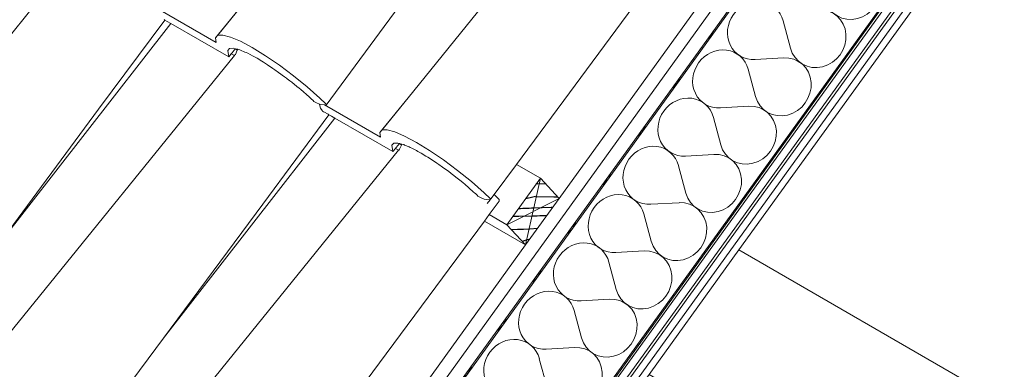
# Model space of a CAD drawing. Units: metres. Extents: x -114.2 to -108.84, y 5.44 to 10.96.
# Drawn here: x -112.91 to -111.87, y 8.51 to 8.88 of the extents above; entities that cross this region are included whole.
import ezdxf

# ---------------------------------------------------------------- set-up
doc = ezdxf.new("R2010")
doc.units = ezdxf.units.M
doc.header["$MEASUREMENT"] = 0
for name, color, linetype in [('New_0', 7, 'Continuous'), ('New_00000_Abdichtung', 7, 'Continuous'), ('New_00000_Biberschwanz', 7, 'Continuous'), ('New_00000_Dämmung', 7, 'Continuous'), ('New_00000_Holz', 7, 'Continuous'), ('New_10_Schraffur', 7, 'Continuous')]:
    doc.layers.add(name, color=color, linetype=linetype)

# ---------------------------------------------------------------- blocks, each defined once
blk = doc.blocks.new('*X24')
at = {"layer": 'New_10_Schraffur', "color": 253, "lineweight": 20}
for p, q in [((-111.9529, 9.0552), (-111.9607, 9.084)), ((-111.9602, 9.045), (-111.9901, 9.0433)), ((-111.9896, 9.0042), (-111.9974, 9.0331)), ((-111.997, 8.994), (-112.0268, 8.9923)), ((-112.0264, 8.9533), (-112.0342, 8.9821)), ((-112.0337, 8.9431), (-112.0636, 8.9414)), ((-112.0632, 8.9024), (-112.0709, 8.9312)), ((-112.0705, 8.8922), (-112.1003, 8.8905)), ((-112.0999, 8.8514), (-112.1077, 8.8803)), ((-112.1073, 8.8412), (-112.1371, 8.8395)), ((-112.1367, 8.8005), (-112.1444, 8.8293)), ((-112.144, 8.7903), (-112.1739, 8.7886)), ((-112.1734, 8.7495), (-112.1812, 8.7784)), ((-112.1808, 8.7394), (-112.2106, 8.7376)), ((-112.2102, 8.6986), (-112.218, 8.7275)), ((-112.2175, 8.6884), (-112.2474, 8.6867)), ((-112.2469, 8.6477), (-112.2547, 8.6765)), ((-112.2543, 8.6375), (-112.2841, 8.6358)), ((-112.2837, 8.5967), (-112.2915, 8.6256)), ((-112.291, 8.5865), (-112.3209, 8.5848)), ((-112.3204, 8.5458), (-112.3282, 8.5746)), ((-112.3278, 8.5356), (-112.3576, 8.5339)), ((-112.3572, 8.4948), (-112.365, 8.5237)), ((-112.3645, 8.4847), (-112.3944, 8.483)), ((-112.3939, 8.4439), (-112.4017, 8.4728)), ((-112.4013, 8.4337), (-112.4311, 8.432)), ((-112.4307, 8.393), (-112.4385, 8.4218)), ((-112.4381, 8.3828), (-112.4679, 8.3811)), ((-112.4675, 8.342), (-112.4752, 8.3709)), ((-112.4748, 8.3318), (-112.5046, 8.3301)), ((-112.5042, 8.2911), (-112.512, 8.3199)), ((-112.5116, 8.2809), (-112.5414, 8.2792)), ((-112.541, 8.2402), (-112.5488, 8.269)), ((-112.5483, 8.23), (-112.5782, 8.2283)), ((-112.5777, 8.1892), (-112.5855, 8.2181)), ((-112.5851, 8.179), (-112.6149, 8.1773)), ((-112.6145, 8.1383), (-112.6223, 8.1671)), ((-112.6257, 8.1279), (-112.6517, 8.1264)), ((-112.6572, 8.1096), (-112.659, 8.1162))]:
    blk.add_line(p, q, dxfattribs=at)
for centre, start_param, end_param in [((-112.0228, 9.1366), 4.681426, 4.740721), ((-111.9527, 9.1248), 2.447862, 3.47467), ((-111.9895, 9.0738), 5.639684, 7.853982), ((-111.9895, 9.0738), 1.570796, 3.785094), ((-112.0596, 9.0857), 4.632683, 4.789464), ((-112.0262, 9.0229), 5.639684, 7.853982), ((-111.9241, 9.0654), 2.498092, 4.283518), ((-111.9608, 9.0144), 2.498092, 6.926686), ((-112.0262, 9.0229), 1.570796, 3.785094), ((-112.0963, 9.0347), 4.604229, 4.817918), ((-112.063, 8.972), 5.639684, 7.853982), ((-111.9976, 8.9635), 2.498092, 6.926686), ((-112.063, 8.972), 1.570796, 3.785094), ((-112.1331, 8.9838), 4.581879, 4.840267), ((-112.0997, 8.921), 5.639684, 7.853982), ((-112.0997, 8.921), 1.570796, 3.785094), ((-112.0343, 8.9125), 2.498092, 6.926686), ((-112.1699, 8.9329), 4.562846, 4.8593), ((-112.1365, 8.8701), 5.639684, 7.853982), ((-112.1365, 8.8701), 1.570796, 3.785094), ((-112.0711, 8.8616), 2.498092, 6.926686), ((-112.2066, 8.8819), 4.54598, 4.876167), ((-112.1733, 8.8191), 5.639684, 7.853982), ((-112.1733, 8.8191), 1.570796, 3.785094), ((-112.1079, 8.8107), 2.498092, 6.926686), ((-112.2434, 8.831), 4.53067, 4.891476), ((-112.21, 8.7682), 5.639684, 7.853982), ((-112.21, 8.7682), 1.570796, 3.785094), ((-112.1446, 8.7597), 2.498092, 6.926686), ((-112.2801, 8.7801), 4.51655, 4.905596), ((-112.2468, 8.7173), 5.639684, 7.853982), ((-112.1814, 8.7088), 2.498092, 6.926686), ((-112.2468, 8.7173), 1.570796, 3.785094), ((-112.3169, 8.7291), 4.503377, 4.91877), ((-112.2835, 8.6663), 5.639684, 7.853982), ((-112.2181, 8.6579), 2.498092, 6.926686), ((-112.2835, 8.6663), 1.570796, 3.785094), ((-112.3536, 8.6782), 4.490979, 4.931167), ((-112.3203, 8.6154), 5.639684, 7.853982), ((-112.2549, 8.6069), 2.498092, 6.926686), ((-112.3203, 8.6154), 1.570796, 3.785094), ((-112.3904, 8.6272), 4.479234, 4.942912), ((-112.357, 8.5644), 5.639684, 7.853982), ((-112.2916, 8.556), 2.498092, 6.926686), ((-112.357, 8.5644), 1.570796, 3.785094), ((-112.4271, 8.5763), 4.468046, 4.9541), ((-112.3938, 8.5135), 5.639684, 7.853982), ((-112.3284, 8.505), 2.498092, 6.926686), ((-112.3938, 8.5135), 1.570796, 3.785094), ((-112.4639, 8.5254), 4.457342, 4.964805), ((-112.4305, 8.4626), 5.639684, 7.853982), ((-112.3651, 8.4541), 2.498092, 6.926686), ((-112.4305, 8.4626), 1.570796, 3.785094), ((-112.5007, 8.4744), 4.447062, 4.975085), ((-112.4673, 8.4116), 5.639684, 7.853982), ((-112.4673, 8.4116), 1.570796, 3.785094), ((-112.4019, 8.4032), 2.498092, 6.926686), ((-112.5374, 8.4235), 4.437159, 4.984988), ((-112.5041, 8.3607), 5.639684, 7.853982), ((-112.5041, 8.3607), 1.570796, 3.785094), ((-112.4386, 8.3522), 2.498092, 6.926686), ((-112.5742, 8.3726), 4.427593, 4.994553), ((-112.5408, 8.3098), 5.639684, 7.853982), ((-112.5408, 8.3098), 1.570796, 3.785094), ((-112.4754, 8.3013), 2.498092, 6.926686), ((-112.6109, 8.3216), 4.418332, 5.003814), ((-112.5776, 8.2588), 5.639684, 7.853982), ((-112.5776, 8.2588), 1.570796, 3.785094), ((-112.5122, 8.2504), 2.498092, 6.926686), ((-112.6477, 8.2707), 4.409347, 5.0128), ((-112.6143, 8.2079), 5.639684, 7.853982), ((-112.6143, 8.2079), 1.570796, 3.785094), ((-112.5489, 8.1994), 4.647119, 6.926686), ((-112.6844, 8.2197), 4.400614, 5.021532), ((-112.5489, 8.1994), 2.498092, 3.619114), ((-112.6511, 8.1569), 5.639684, 7.853982), ((-112.5857, 8.1485), 5.903606, 6.926686), ((-112.6511, 8.1569), 1.570796, 3.785094), ((-112.5857, 8.1485), 2.498092, 2.615603), ((-112.6878, 8.106), 5.639684, 6.768157)]:
    blk.add_ellipse(centre, major_axis=(0.0184, 0.0255), ratio=0.92324, start_param=start_param, end_param=end_param, dxfattribs=at)
blk = doc.blocks.new('Fill_12_1', base_point=(0, 0))
at = {"layer": 'New_10_Schraffur', "color": 253, "lineweight": 20}
blk.add_blockref('*X24', (0, 0), dxfattribs=at)
blk = doc.blocks.new('*X56')
at = {"layer": 'New_10_Schraffur', "color": 253, "lineweight": 25}
for p, q in [((-112.3665, 8.7084), (-112.3589, 8.7088)), ((-112.3665, 8.7084), (-112.3686, 8.7078)), ((-112.3748, 8.6935), (-112.3796, 8.6925)), ((-112.3689, 8.6948), (-112.3748, 8.6935)), ((-112.3689, 8.6948), (-112.3497, 8.6947)), ((-112.3497, 8.6947), (-112.3457, 8.6947)), ((-112.387, 8.6823), (-112.3848, 8.6824)), ((-112.3848, 8.6824), (-112.3825, 8.6825)), ((-112.3825, 8.6825), (-112.3802, 8.6826)), ((-112.3802, 8.6826), (-112.3779, 8.6827)), ((-112.3779, 8.6827), (-112.3756, 8.6828)), ((-112.3756, 8.6828), (-112.3733, 8.6829)), ((-112.3733, 8.6829), (-112.371, 8.683)), ((-112.371, 8.683), (-112.3523, 8.6837)), ((-112.3523, 8.6837), (-112.3507, 8.6837)), ((-112.3928, 8.6742), (-112.3865, 8.6743)), ((-112.3865, 8.6743), (-112.3725, 8.6745)), ((-112.3725, 8.6745), (-112.3698, 8.6746)), ((-112.3698, 8.6746), (-112.3671, 8.6747)), ((-112.3671, 8.6747), (-112.3644, 8.6748)), ((-112.3644, 8.6748), (-112.3617, 8.6749)), ((-112.3617, 8.6749), (-112.3589, 8.675)), ((-112.3589, 8.675), (-112.3569, 8.6751)), ((-112.3948, 8.6602), (-112.3945, 8.6602)), ((-112.3945, 8.6602), (-112.388, 8.6605)), ((-112.388, 8.6605), (-112.3815, 8.6606)), ((-112.3815, 8.6606), (-112.3749, 8.6608)), ((-112.3749, 8.6608), (-112.3669, 8.6614)), ((-112.3769, 8.6496), (-112.3831, 8.6476)), ((-112.3769, 8.6496), (-112.3753, 8.6497))]:
    blk.add_line(p, q, dxfattribs=at)
blk = doc.blocks.new('Fill_28_1', base_point=(0, 0))
at = {"layer": 'New_10_Schraffur', "color": 253, "lineweight": 25}
blk.add_blockref('*X56', (0, 0), dxfattribs=at)

msp = doc.modelspace()

# ---------------------------------------------------------------- hatches: boundary and pattern name
at = {"layer": 'New_10_Schraffur', "linetype": 'Continuous', "lineweight": 13}
h = msp.add_hatch(dxfattribs=at)
h.set_pattern_fill('Plank_Floor_0001', color=254, style=0, pattern_type=2)
h.set_pattern_definition([(150, (-111.87419, 8.47673), (0, 0.18616), [])])
h.paths.add_polyline_path([(-112.492, 8.12), (-111.8742, 8.4767), (-112.1543, 8.6385), (-112.492, 8.1705)])

# ---------------------------------------------------------------- linework, layer by layer
at = {"layer": 'New_0', "color": 7, "lineweight": 13}
for p, q in [((-111.8948, 9.0226), (-112.5093, 8.1709)), ((-111.8898, 9.0173), (-112.5007, 8.1707)), ((-111.8848, 9.012), (-112.1543, 8.6385)), ((-112.1543, 8.6385), (-112.492, 8.1705)), ((-112.1543, 8.6385), (-111.8742, 8.4767))]:
    msp.add_line(p, q, dxfattribs=at)
at = {"layer": 'New_00000_Abdichtung', "color": 8, "lineweight": 15}
for p, q in [((-112.6825, 8.1727), (-111.9932, 9.1281)), ((-111.9125, 9.0201), (-112.5242, 8.1723))]:
    msp.add_line(p, q, dxfattribs=at)
at = {"layer": 'New_00000_Biberschwanz', "color": 251, "lineweight": 13}
for p, q in [((-112.5035, 8.7992), (-112.2646, 9.0941)), ((-112.1746, 9.0185), (-112.3892, 8.7289)), ((-113.0989, 8.6489), (-112.8599, 8.9438)), ((-112.7066, 8.8625), (-112.6767, 8.8992)), ((-112.7043, 8.8652), (-112.6767, 8.8992)), ((-112.7059, 8.8575), (-112.765, 8.8916)), ((-112.5128, 8.8958), (-112.5901, 8.7915)), ((-112.935, 8.6454), (-112.754, 8.8776)), ((-112.8301, 8.787), (-112.7602, 8.8812)), ((-112.7602, 8.8812), (-112.7611, 8.8817)), ((-112.7577, 8.8798), (-112.7602, 8.8812)), ((-112.754, 8.8776), (-112.7577, 8.8798)), ((-112.6928, 8.8423), (-112.754, 8.8776)), ((-112.7066, 8.8625), (-112.7043, 8.8652)), ((-112.7043, 8.8652), (-112.6989, 8.8654)), ((-112.6989, 8.8654), (-112.6908, 8.8633)), ((-112.7059, 8.8575), (-112.7066, 8.8625)), ((-112.6908, 8.8633), (-112.6803, 8.8588)), ((-112.6803, 8.8588), (-112.6679, 8.8521)), ((-112.6919, 8.8512), (-112.6938, 8.8491)), ((-112.6938, 8.8491), (-112.6928, 8.8423)), ((-112.6901, 8.8457), (-112.6928, 8.8423)), ((-112.6876, 8.8514), (-112.6919, 8.8512)), ((-112.6893, 8.8466), (-112.6901, 8.8457)), ((-112.6901, 8.8457), (-112.6867, 8.8438)), ((-112.6859, 8.8509), (-112.6893, 8.8466)), ((-112.6859, 8.851), (-112.6876, 8.8514)), ((-112.6867, 8.8438), (-112.6866, 8.844)), ((-112.6866, 8.844), (-112.6857, 8.845)), ((-112.6833, 8.8503), (-112.6859, 8.851)), ((-112.6859, 8.851), (-112.6859, 8.8509)), ((-112.6838, 8.8493), (-112.6859, 8.8509)), ((-112.6838, 8.8493), (-112.6857, 8.845)), ((-112.6833, 8.8503), (-112.6838, 8.8493)), ((-112.6812, 8.8497), (-112.6833, 8.8503)), ((-112.681, 8.8496), (-112.6812, 8.8497)), ((-112.6804, 8.8493), (-112.681, 8.8496)), ((-112.6757, 8.8473), (-112.6804, 8.8493)), ((-112.6745, 8.8468), (-112.6757, 8.8473)), ((-112.6728, 8.8461), (-112.6745, 8.8468)), ((-112.6678, 8.8434), (-112.6728, 8.8461)), ((-112.6679, 8.8521), (-112.654, 8.8436)), ((-112.9257, 8.5489), (-112.6867, 8.8438)), ((-112.6663, 8.8426), (-112.6678, 8.8434)), ((-112.6629, 8.8408), (-112.6663, 8.8426)), ((-112.6579, 8.8377), (-112.6629, 8.8408)), ((-112.656, 8.8366), (-112.6579, 8.8377)), ((-112.6519, 8.834), (-112.656, 8.8366)), ((-112.654, 8.8436), (-112.6393, 8.8335)), ((-112.6463, 8.8302), (-112.6519, 8.834)), ((-112.6393, 8.8335), (-112.6244, 8.8224)), ((-112.6443, 8.8288), (-112.6463, 8.8302)), ((-112.6402, 8.826), (-112.6443, 8.8288)), ((-112.6338, 8.8213), (-112.6402, 8.826)), ((-112.6317, 8.8197), (-112.6338, 8.8213)), ((-112.6316, 8.8196), (-112.6317, 8.8197)), ((-112.6312, 8.8193), (-112.6316, 8.8196)), ((-112.6283, 8.8172), (-112.6312, 8.8193)), ((-112.6263, 8.8155), (-112.6283, 8.8172)), ((-112.6208, 8.8111), (-112.6263, 8.8155)), ((-112.6244, 8.8224), (-112.6099, 8.8107)), ((-112.6185, 8.8093), (-112.6208, 8.8111)), ((-112.6168, 8.8078), (-112.6185, 8.8093)), ((-112.6079, 8.8), (-112.6168, 8.8078)), ((-112.6099, 8.8107), (-112.5965, 8.7989)), ((-112.6061, 8.7984), (-112.6079, 8.8)), ((-112.6057, 8.7981), (-112.6061, 8.7984)), ((-112.6037, 8.7962), (-112.6057, 8.7981)), ((-112.603, 8.7954), (-112.6037, 8.7962)), ((-112.6001, 8.7939), (-112.603, 8.7954)), ((-112.5971, 8.7923), (-112.6001, 8.7939)), ((-112.5971, 8.7923), (-112.5967, 8.7908)), ((-112.5965, 8.792), (-112.5971, 8.7923)), ((-112.5965, 8.7989), (-112.5902, 8.7928)), ((-112.5918, 8.7916), (-112.5965, 8.792)), ((-112.5901, 8.7915), (-112.5902, 8.7928)), ((-112.5334, 8.7625), (-112.5035, 8.7992)), ((-112.531, 8.7652), (-112.5035, 8.7992)), ((-112.8301, 8.787), (-112.935, 8.6454)), ((-112.5967, 8.7908), (-112.5961, 8.7882)), ((-112.5961, 8.7882), (-112.5943, 8.7858)), ((-112.5943, 8.7858), (-112.5939, 8.7852)), ((-112.5927, 8.7845), (-112.5939, 8.7852)), ((-112.5923, 8.7843), (-112.5927, 8.7845)), ((-112.5879, 8.7817), (-112.5923, 8.7843)), ((-112.5327, 8.7575), (-112.5918, 8.7916)), ((-112.5901, 8.7915), (-112.5918, 8.7916)), ((-112.587, 8.7812), (-112.5879, 8.7817)), ((-112.7618, 8.5454), (-112.5808, 8.7776)), ((-112.6569, 8.687), (-112.587, 8.7812)), ((-112.5845, 8.7798), (-112.587, 8.7812)), ((-112.5808, 8.7776), (-112.5845, 8.7798)), ((-112.5196, 8.7423), (-112.5808, 8.7776)), ((-112.5334, 8.7625), (-112.531, 8.7652)), ((-112.5327, 8.7575), (-112.5334, 8.7625)), ((-112.531, 8.7652), (-112.5257, 8.7654)), ((-112.5257, 8.7654), (-112.5176, 8.7633)), ((-112.5176, 8.7633), (-112.5071, 8.7588)), ((-112.5187, 8.7512), (-112.5206, 8.7491)), ((-112.5144, 8.7514), (-112.5187, 8.7512)), ((-112.5127, 8.7509), (-112.5161, 8.7466)), ((-112.5127, 8.751), (-112.5144, 8.7514)), ((-112.5101, 8.7503), (-112.5127, 8.751)), ((-112.5127, 8.751), (-112.5127, 8.7509)), ((-112.5106, 8.7493), (-112.5127, 8.7509)), ((-112.5071, 8.7588), (-112.4947, 8.7521)), ((-112.4947, 8.7521), (-112.4808, 8.7436)), ((-112.7525, 8.4489), (-112.5135, 8.7438)), ((-112.5206, 8.7491), (-112.5196, 8.7423)), ((-112.5169, 8.7457), (-112.5196, 8.7423)), ((-112.5161, 8.7466), (-112.5169, 8.7457)), ((-112.5169, 8.7457), (-112.5135, 8.7438)), ((-112.5135, 8.7438), (-112.5134, 8.744)), ((-112.5134, 8.744), (-112.5125, 8.745)), ((-112.5106, 8.7493), (-112.5125, 8.745)), ((-112.5101, 8.7503), (-112.5106, 8.7493)), ((-112.508, 8.7497), (-112.5101, 8.7503)), ((-112.5078, 8.7496), (-112.508, 8.7497)), ((-112.5071, 8.7493), (-112.5078, 8.7496)), ((-112.5025, 8.7473), (-112.5071, 8.7493)), ((-112.5013, 8.7468), (-112.5025, 8.7473)), ((-112.4996, 8.7461), (-112.5013, 8.7468)), ((-112.4946, 8.7434), (-112.4996, 8.7461)), ((-112.4931, 8.7426), (-112.4946, 8.7434)), ((-112.4897, 8.7408), (-112.4931, 8.7426)), ((-112.4847, 8.7377), (-112.4897, 8.7408)), ((-112.4808, 8.7436), (-112.4661, 8.7335)), ((-112.4828, 8.7366), (-112.4847, 8.7377)), ((-112.4787, 8.734), (-112.4828, 8.7366)), ((-112.4731, 8.7302), (-112.4787, 8.734)), ((-112.4711, 8.7288), (-112.4731, 8.7302)), ((-112.4661, 8.7335), (-112.4512, 8.7224)), ((-112.467, 8.726), (-112.4711, 8.7288)), ((-112.4606, 8.7213), (-112.467, 8.726)), ((-112.4585, 8.7197), (-112.4606, 8.7213)), ((-112.4584, 8.7196), (-112.4585, 8.7197)), ((-112.458, 8.7193), (-112.4584, 8.7196)), ((-112.4551, 8.7172), (-112.458, 8.7193)), ((-112.4512, 8.7224), (-112.4367, 8.7107)), ((-112.3892, 8.7289), (-112.4127, 8.6971)), ((-112.4531, 8.7155), (-112.4551, 8.7172)), ((-112.4476, 8.7111), (-112.4531, 8.7155)), ((-112.4453, 8.7093), (-112.4476, 8.7111)), ((-112.4436, 8.7078), (-112.4453, 8.7093)), ((-112.4367, 8.7107), (-112.4233, 8.6989)), ((-112.4347, 8.7), (-112.4436, 8.7078)), ((-112.4329, 8.6984), (-112.4347, 8.7)), ((-112.4233, 8.6989), (-112.417, 8.6928)), ((-112.4325, 8.6981), (-112.4329, 8.6984)), ((-112.4305, 8.6962), (-112.4325, 8.6981)), ((-112.4298, 8.6954), (-112.4305, 8.6962)), ((-112.4269, 8.6939), (-112.4298, 8.6954)), ((-112.4233, 8.692), (-112.4269, 8.6939)), ((-112.4204, 8.6917), (-112.4233, 8.692)), ((-112.4169, 8.6915), (-112.4204, 8.6917)), ((-112.4199, 8.6875), (-112.4169, 8.6915)), ((-112.4072, 8.6901), (-112.4179, 8.6758)), ((-112.4169, 8.6915), (-112.417, 8.6928)), ((-112.4169, 8.6915), (-112.4168, 8.6916)), ((-112.4168, 8.6916), (-112.4167, 8.6917)), ((-112.4167, 8.6917), (-112.4163, 8.6924)), ((-112.4163, 8.6924), (-112.4127, 8.6971)), ((-112.4127, 8.6971), (-112.4112, 8.6956)), ((-112.4112, 8.6956), (-112.4073, 8.6917)), ((-112.4073, 8.6917), (-112.4072, 8.6901)), ((-112.6569, 8.687), (-112.7618, 8.5454)), ((-112.423, 8.6689), (-112.6376, 8.3793)), ((-112.4179, 8.6758), (-112.423, 8.6689)), ((-112.7618, 8.5454), (-112.8391, 8.4411))]:
    msp.add_line(p, q, dxfattribs=at)
at = {"layer": 'New_00000_Dämmung', "color": 7, "lineweight": 13}
msp.add_line((-112.5266, 8.1713), (-111.9047, 9.0333), dxfattribs=at)
at = {"layer": 'New_00000_Holz', "color": 7, "lineweight": 13}
for p, q in [((-113.1021, 7.6179), (-112.0041, 9.1399)), ((-111.9942, 9.1292), (-112.6981, 8.1535)), ((-111.8972, 9.0241), (-112.5118, 8.1724)), ((-111.9106, 9.019), (-112.5223, 8.1712)), ((-112.1284, 8.9918), (-112.3441, 8.6929)), ((-112.3892, 8.7289), (-112.3639, 8.7143)), ((-112.3994, 8.6651), (-112.3639, 8.7143)), ((-112.3639, 8.7143), (-112.3441, 8.6929)), ((-112.3441, 8.6929), (-112.3795, 8.6438)), ((-112.423, 8.6689), (-112.3795, 8.6438)), ((-112.4179, 8.6758), (-112.3994, 8.6651)), ((-112.3795, 8.6438), (-112.3994, 8.6651)), ((-112.3795, 8.6438), (-112.5952, 8.3449))]:
    msp.add_line(p, q, dxfattribs=at)
at = {"layer": 'New_00000_Holz', "color": 8, "lineweight": 15}
for p, q in [((-112.3639, 8.7143), (-112.3795, 8.6438)), ((-112.3994, 8.6651), (-112.3441, 8.6929))]:
    msp.add_line(p, q, dxfattribs=at)

# ---------------------------------------------------------------- block references
at = {"layer": 'New_10_Schraffur', "color": 253, "lineweight": 20}
msp.add_blockref('Fill_12_1', (0, 0), dxfattribs=at)
at = {"layer": 'New_10_Schraffur', "color": 253, "lineweight": 25}
msp.add_blockref('Fill_28_1', (0, 0), dxfattribs=at)

doc.saveas('drawing.dxf')
